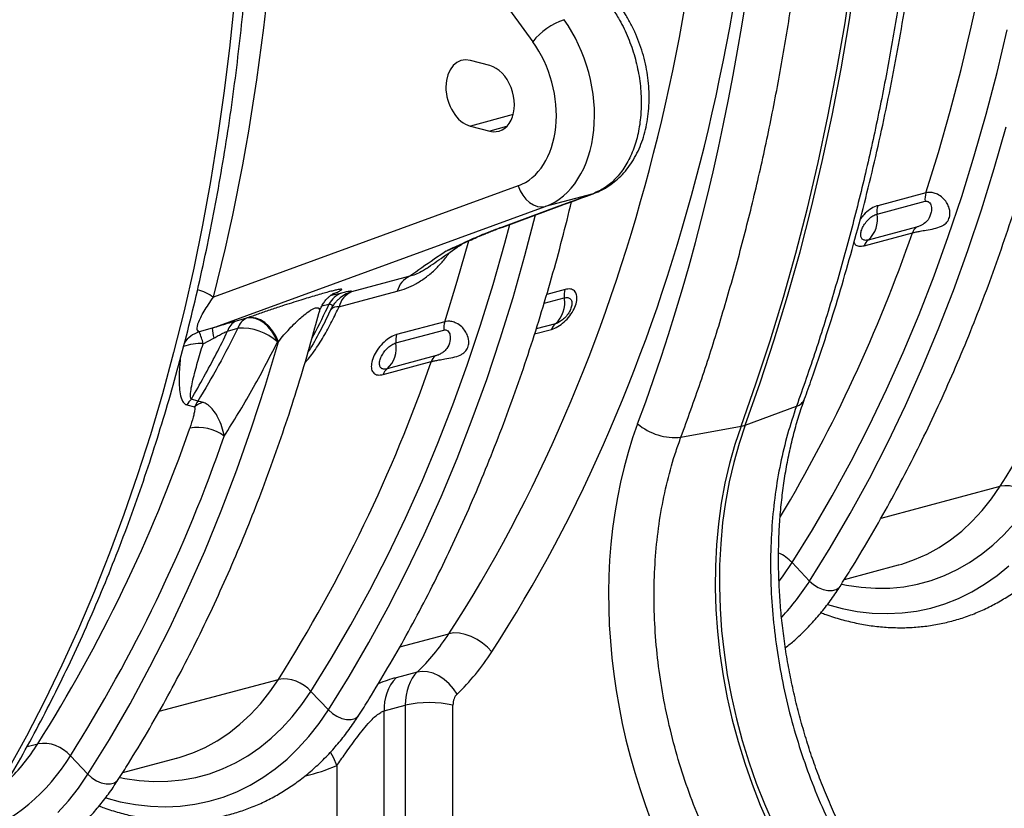
# Model space of a CAD drawing. Units: millimetres. Extents: x 875 to 16823, y 886 to 7924.
# Drawn here: x 13003 to 13292, y 1779 to 2011 of the extents above; entities that cross this region are included whole.
import ezdxf

# ---------------------------------------------------------------- set-up
doc = ezdxf.new("R2010")
doc.units = ezdxf.units.MM
doc.layers.get('0').update_dxf_attribs({"linetype": 'CONTINUOUS'})
doc.layers.add('ACO_DRAINAGE', color=7, linetype='CONTINUOUS')

# ---------------------------------------------------------------- blocks, each defined once
blk = doc.blocks.new('ACO_-_32821_-_ISO')
at = {"layer": 'ACO_DRAINAGE', "linetype": 'Continuous'}
for p, q in [((-660.08, 140.33), (-585.56, 37.32)), ((-493.78, 42.87), (-491.65, 56.88)), ((-492.54, 43.2), (-490.42, 57.21)), ((-456.69, 41.54), (-453.98, 54.15)), ((-673.34, 48.67), (-674.71, 35.36)), ((-496.16, 29.01), (-493.78, 42.87)), ((-494.92, 29.34), (-492.54, 43.2)), ((-459.65, 29.1), (-456.69, 41.54)), ((-449.12, 28.3), (-446.16, 40.82)), ((-674.71, 35.36), (-676.32, 22.17)), ((-598.15, 30.28), (-603.9, 31.77)), ((-498.8, 15.29), (-496.16, 29.01)), ((-497.56, 15.62), (-494.92, 29.34)), ((-462.86, 16.84), (-459.65, 29.1)), ((-452.33, 15.95), (-449.12, 28.3)), ((-676.32, 22.17), (-678.18, 9.09)), ((-591.31, 15.88), (-603.9, 12.5)), ((-501.69, 1.74), (-498.8, 15.29)), ((-500.46, 2.07), (-497.56, 15.62)), ((-466.32, 4.75), (-462.86, 16.84)), ((-455.79, 3.78), (-452.33, 15.95)), ((-603.9, 12.5), (-598.15, 11.01)), ((-593.25, 12.33), (-598.15, 11.01)), ((-449.92, -0.02), (-446.42, 12.31)), ((-678.18, 9.09), (-680.28, -3.85)), ((-470.02, -7.14), (-466.32, 4.75)), ((-459.49, -8.2), (-455.79, 3.78)), ((-504.84, -11.64), (-501.69, 1.74)), ((-503.61, -11.31), (-500.46, 2.07)), ((-453.67, -12.16), (-449.92, -0.02)), ((-680.28, -3.85), (-682.62, -16.65)), ((-589.84, -5.08), (-679.4, -37.83)), ((-589.84, -5.08), (-589.26, -6.53)), ((-589.26, -6.53), (-588.49, -7.86)), ((-588.49, -7.86), (-587.56, -9.03)), ((-567.84, -7.4), (-581.89, -11.16)), ((-567.84, -7.4), (-577.87, -11.1)), ((-567.84, -7.4), (-567.46, -7.27)), ((-470.02, -7.14), (-484.16, -10.92)), ((-463.43, -19.98), (-459.49, -8.2)), ((-679.8, -46.97), (-581.89, -11.16)), ((-577.87, -11.1), (-594.77, -17.31)), ((-594.4, -17.19), (-577.5, -10.98)), ((-587.56, -9.03), (-586.51, -9.99)), ((-586.51, -9.99), (-585.37, -10.71)), ((-585.37, -10.71), (-584.19, -11.15)), ((-584.19, -11.15), (-583.02, -11.3)), ((-583.02, -11.3), (-581.89, -11.16)), ((-577.87, -11.1), (-577.51, -10.98)), ((-507.01, -24.52), (-503.61, -11.31)), ((-484.38, -13.39), (-470.24, -9.61)), ((-587.84, -25.57), (-584.73, -13.63)), ((-508.24, -24.85), (-504.84, -11.64)), ((-457.67, -24.11), (-453.67, -12.16)), ((-682.62, -16.65), (-685.21, -29.3)), ((-594.4, -17.19), (-594.77, -17.31)), ((-593.75, -21.94), (-592.28, -16.41)), ((-472.82, -17.24), (-486.96, -21.02)), ((-488.13, -22.69), (-473.99, -18.9)), ((-467.61, -31.56), (-463.43, -19.98)), ((-607.74, -33.13), (-604.35, -21.27)), ((-597.21, -34.11), (-593.75, -21.94)), ((-609.52, -23.63), (-608.8, -23.3)), ((-591.34, -37.91), (-587.84, -25.57)), ((-511.9, -37.87), (-508.24, -24.85)), ((-510.67, -37.54), (-507.01, -24.52)), ((-461.91, -35.84), (-457.67, -24.11)), ((-685.21, -29.3), (-688.04, -41.8)), ((-621.72, -31.68), (-638.87, -36.28)), ((-616.8, -29.37), (-616.99, -29.52)), ((-472.03, -42.92), (-467.61, -31.56)), ((-611.44, -45.03), (-607.74, -33.13)), ((-600.91, -46.09), (-597.21, -34.11)), ((-641.73, -36.61), (-645.13, -37.46)), ((-642.51, -40.67), (-625.36, -36.08)), ((-576.08, -35.55), (-581.46, -36.99)), ((-514.57, -50.38), (-510.67, -37.54)), ((-466.38, -47.36), (-461.91, -35.84)), ((-647.54, -40.4), (-645.46, -39.87)), ((-595.09, -50.05), (-591.34, -37.91)), ((-582.23, -39.61), (-576.3, -38.02)), ((-515.8, -50.71), (-511.9, -37.87)), ((-688.04, -41.8), (-691.1, -54.13)), ((-476.68, -54.06), (-472.03, -42.92)), ((-669.7, -44.01), (-672.73, -44.86)), ((-668.46, -43.87), (-669.7, -44.01)), ((-669.45, -43.93), (-669.7, -44.01)), ((-668.22, -43.78), (-669.45, -43.93)), ((-667.17, -44.06), (-668.46, -43.87)), ((-666.92, -43.97), (-668.22, -43.78)), ((-665.86, -44.56), (-667.17, -44.06)), ((-665.61, -44.48), (-666.92, -43.97)), ((-664.58, -45.38), (-665.86, -44.56)), ((-664.33, -45.29), (-665.61, -44.48)), ((-663.37, -46.47), (-664.58, -45.38)), ((-663.13, -46.38), (-664.33, -45.29)), ((-646.44, -44.6), (-646.71, -45.15)), ((-611.44, -45.03), (-625.58, -48.81)), ((-604.85, -57.87), (-600.91, -46.09)), ((-578.88, -45.65), (-584.56, -47.17)), ((-679.8, -46.97), (-683.61, -48.04)), ((-675.23, -47.81), (-672.2, -46.97)), ((-662.28, -47.8), (-663.37, -46.47)), ((-662.03, -47.72), (-663.13, -46.38)), ((-661.34, -49.33), (-662.28, -47.8)), ((-661.09, -49.24), (-662.03, -47.72)), ((-625.8, -51.28), (-611.67, -47.49)), ((-585.03, -48.65), (-580.05, -47.32)), ((-471.1, -58.65), (-466.38, -47.36)), ((-682.46, -51.51), (-679.25, -49.85)), ((-664.12, -63.69), (-660.33, -50.92)), ((-660.57, -51), (-661.34, -49.33)), ((-660.33, -50.92), (-661.09, -49.24)), ((-660.57, -51), (-660.33, -50.92)), ((-599.09, -62), (-595.09, -50.05)), ((-519.95, -63.34), (-515.8, -50.71)), ((-518.72, -63.01), (-514.57, -50.38)), ((-691.1, -54.13), (-694.4, -66.3)), ((-481.56, -64.97), (-476.68, -54.06)), ((-629.55, -60.58), (-615.41, -56.79)), ((-614.24, -55.12), (-628.38, -58.91)), ((-609.03, -69.45), (-604.85, -57.87)), ((-476.05, -69.72), (-471.1, -58.65)), ((-603.33, -73.73), (-599.09, -62)), ((-524.34, -75.76), (-519.95, -63.34)), ((-523.11, -75.43), (-518.72, -63.01)), ((-694.4, -66.3), (-697.93, -78.29)), ((-668.19, -76.24), (-664.12, -63.69)), ((-486.67, -75.65), (-481.56, -64.97)), ((-683.97, -68.38), (-685.9, -67.85)), ((-613.45, -80.81), (-609.03, -69.45)), ((-687.2, -69.5), (-684.94, -70.12)), ((-523.11, -75.43), (-508.05, -69.89)), ((-481.23, -80.54), (-476.05, -69.72)), ((-607.81, -85.25), (-603.33, -73.73)), ((-672.52, -88.57), (-668.19, -76.24)), ((-542.01, -78.99), (-524.34, -75.76)), ((-524.34, -75.76), (-526.16, -81.16)), ((-523.11, -75.43), (-524.93, -80.82)), ((-492.01, -86.09), (-486.67, -75.65)), ((-697.93, -78.29), (-701.7, -90.09)), ((-618.1, -91.95), (-613.45, -80.81)), ((-524.93, -80.82), (-526.51, -86.41)), ((-486.64, -91.12), (-481.23, -80.54)), ((-526.16, -81.16), (-527.74, -86.74)), ((-612.52, -96.54), (-607.81, -85.25)), ((-527.74, -86.74), (-529.08, -92.5)), ((-526.51, -86.41), (-527.84, -92.17)), ((-497.57, -96.28), (-492.01, -86.09)), ((-677.11, -100.67), (-672.52, -88.57)), ((-701.7, -90.09), (-705.7, -101.7)), ((-622.98, -102.86), (-618.1, -91.95)), ((-529.08, -92.5), (-530.16, -98.41)), ((-527.84, -92.17), (-528.93, -98.08)), ((-492.27, -101.45), (-486.64, -91.12)), ((-483.21, -102.78), (-448.16, -93.39)), ((-450.72, -97.11), (-448.16, -93.39)), ((-617.47, -107.6), (-612.52, -96.54)), ((-528.93, -98.08), (-529.76, -104.14)), ((-503.34, -106.21), (-497.57, -96.28)), ((-453.47, -100.56), (-450.72, -97.11)), ((-681.97, -112.53), (-677.11, -100.67)), ((-530.16, -98.41), (-530.99, -104.47)), ((-456.39, -103.73), (-453.47, -100.56)), ((-705.7, -101.7), (-709.92, -113.11)), ((-628.1, -113.54), (-622.98, -102.86)), ((-529.76, -104.14), (-530.33, -110.32)), ((-498.13, -111.52), (-492.27, -101.45)), ((-459.49, -106.61), (-456.39, -103.73)), ((-530.99, -104.47), (-531.57, -110.65)), ((-509.33, -115.88), (-503.34, -106.21)), ((-462.74, -109.19), (-459.49, -106.61)), ((-447.13, -107.71), (-444.11, -104.4)), ((-622.65, -118.43), (-617.47, -107.6)), ((-466.14, -111.45), (-462.74, -109.19)), ((-450.33, -110.73), (-447.13, -107.71)), ((-687.08, -124.14), (-681.97, -112.53)), ((-531.57, -110.65), (-531.89, -116.93)), ((-530.33, -110.32), (-530.65, -116.6)), ((-504.19, -121.32), (-498.13, -111.52)), ((-469.68, -113.4), (-466.14, -111.45)), ((-453.68, -113.45), (-450.33, -110.73)), ((-709.92, -113.11), (-714.37, -124.32)), ((-633.43, -123.98), (-628.1, -113.54)), ((-477.09, -116.3), (-473.33, -115.02)), ((-473.33, -115.02), (-469.68, -113.4)), ((-457.19, -115.86), (-453.68, -113.45)), ((-628.06, -129.01), (-622.65, -118.43)), ((-531.89, -116.93), (-531.95, -123.29)), ((-530.65, -116.6), (-530.71, -122.96)), ((-511.98, -119.74), (-509.33, -115.88)), ((-509.33, -115.88), (-504.19, -121.32)), ((-493.95, -120.83), (-478.11, -116.59)), ((-478.11, -116.59), (-478, -116.56)), ((-478, -116.56), (-477.09, -116.3)), ((-464.59, -119.71), (-460.83, -117.95)), ((-460.83, -117.95), (-457.19, -115.86)), ((-449.12, -119.71), (-445.64, -116.83)), ((-513.09, -121.22), (-511.98, -119.74)), ((-504.19, -121.32), (-503.03, -122.36)), ((-472.45, -122.23), (-468.47, -121.14)), ((-468.47, -121.14), (-464.59, -119.71)), ((-452.75, -122.27), (-449.12, -119.71)), ((-714.37, -124.32), (-719.05, -135.32)), ((-692.44, -135.49), (-687.08, -124.14)), ((-638.99, -134.16), (-633.43, -123.98)), ((-531.95, -123.29), (-531.75, -129.72)), ((-530.71, -122.96), (-530.52, -129.39)), ((-503.03, -122.36), (-501.68, -123.21)), ((-501.68, -123.21), (-500.25, -123.81)), ((-500.25, -123.81), (-498.82, -124.13)), ((-498.82, -124.13), (-497.5, -124.14)), ((-497.5, -124.14), (-496.38, -123.83)), ((-496.38, -123.83), (-495.53, -123.24)), ((-495.53, -123.24), (-495.23, -122.87)), ((-494.73, -122.23), (-493.33, -122.51)), ((-493.33, -122.51), (-489.07, -123.15)), ((-489.07, -123.15), (-484.83, -123.44)), ((-484.83, -123.44), (-480.64, -123.38)), ((-480.64, -123.38), (-476.51, -122.98)), ((-476.51, -122.98), (-472.45, -122.23)), ((-456.51, -124.51), (-452.75, -122.27)), ((-464.42, -128), (-460.41, -126.43)), ((-460.41, -126.43), (-456.51, -124.51)), ((-633.69, -139.34), (-628.06, -129.01)), ((-531.75, -129.72), (-531.29, -136.19)), ((-530.52, -129.39), (-530.06, -135.86)), ((-498.94, -128.23), (-494.65, -129.37)), ((-494.65, -129.37), (-490.2, -130.22)), ((-477.02, -130.68), (-472.74, -130.13)), ((-472.74, -130.13), (-468.54, -129.24)), ((-468.54, -129.24), (-464.42, -128)), ((-490.2, -130.22), (-485.77, -130.72)), ((-485.77, -130.72), (-481.37, -130.88)), ((-481.37, -130.88), (-477.02, -130.68)), ((-719.05, -135.32), (-723.94, -146.09)), ((-698.05, -146.57), (-692.44, -135.49)), ((-644.76, -144.1), (-638.99, -134.16)), ((-530.06, -135.86), (-529.35, -142.36)), ((-624.63, -140.66), (-610.21, -136.8)), ((-608.74, -136.58), (-610.21, -136.8)), ((-607.12, -136.65), (-608.74, -136.58)), ((-605.39, -137), (-607.12, -136.65)), ((-603.64, -137.61), (-605.39, -137)), ((-601.92, -138.47), (-603.64, -137.61)), ((-600.3, -139.54), (-601.92, -138.47)), ((-531.29, -136.19), (-530.58, -142.69)), ((-639.55, -149.4), (-633.69, -139.34)), ((-598.83, -140.78), (-600.3, -139.54)), ((-597.59, -142.14), (-598.83, -140.78)), ((-650.75, -153.77), (-644.76, -144.1)), ((-530.58, -142.69), (-529.62, -149.19)), ((-529.35, -142.36), (-528.38, -148.86)), ((-723.94, -146.09), (-729.05, -156.65)), ((-703.9, -157.38), (-698.05, -146.57)), ((-695.34, -159.61), (-660.3, -150.22)), ((-662.85, -153.94), (-660.3, -150.22)), ((-645.62, -159.21), (-639.55, -149.4)), ((-619.5, -148.07), (-625.75, -149.74)), ((-618.06, -147.87), (-619.5, -148.07)), ((-616.49, -148), (-618.06, -147.87)), ((-614.85, -148.45), (-616.49, -148)), ((-613.21, -149.21), (-614.85, -148.45)), ((-611.63, -150.24), (-613.21, -149.21)), ((-610.17, -151.51), (-611.63, -150.24)), ((-529.62, -149.19), (-528.4, -155.68)), ((-528.38, -148.86), (-527.17, -155.35)), ((-608.89, -152.97), (-610.17, -151.51)), ((-607.82, -154.56), (-608.89, -152.97)), ((-665.6, -157.39), (-662.85, -153.94)), ((-653.4, -157.63), (-650.75, -153.77)), ((-650.75, -153.77), (-645.62, -159.21)), ((-528.4, -155.68), (-526.94, -162.13)), ((-527.17, -155.35), (-525.7, -161.8)), ((-729.05, -156.65), (-734.37, -166.96)), ((-710, -167.91), (-703.9, -157.38)), ((-668.53, -160.56), (-665.6, -157.39)), ((-656.24, -161.23), (-653.4, -157.63)), ((-629.25, -159.53), (-623.03, -157.86)), ((-623.03, -157.86), (-623.03, -211.57)), ((-609.01, -211.54), (-609.01, -157.83)), ((-671.62, -163.44), (-668.53, -160.56)), ((-659.26, -164.54), (-656.24, -161.23)), ((-648.38, -163.24), (-645.62, -159.21)), ((-645.62, -159.21), (-644.45, -160.25)), ((-644.45, -160.25), (-643.11, -161.1)), ((-643.11, -161.1), (-641.67, -161.7)), ((-641.67, -161.7), (-640.25, -162.02)), ((-640.25, -162.02), (-638.93, -162.02)), ((-638.93, -162.02), (-637.8, -161.72)), ((-637.8, -161.72), (-636.95, -161.13)), ((-636.95, -161.13), (-636.65, -160.76)), ((-629.25, -213.24), (-629.25, -159.53)), ((-525.7, -161.8), (-524, -168.2)), ((-674.88, -166.02), (-671.62, -163.44)), ((-662.46, -167.57), (-659.26, -164.54)), ((-651.33, -167), (-648.38, -163.24)), ((-526.94, -162.13), (-525.23, -168.53)), ((-734.37, -166.96), (-739.9, -177.05)), ((-678.28, -168.28), (-674.88, -166.02)), ((-665.81, -170.29), (-662.46, -167.57)), ((-654.47, -170.48), (-651.33, -167)), ((-734.18, -170.01), (-731.01, -169.16)), ((-716.33, -178.15), (-710, -167.91)), ((-685.46, -171.85), (-681.81, -170.23)), ((-681.81, -170.23), (-678.28, -168.28)), ((-669.32, -172.7), (-665.81, -170.29)), ((-657.78, -173.66), (-654.47, -170.48)), ((-525.23, -168.53), (-523.28, -174.86)), ((-524, -168.2), (-522.05, -174.53)), ((-721.46, -172.71), (-716.33, -178.15)), ((-706.08, -177.66), (-690.25, -173.42)), ((-690.25, -173.42), (-690.13, -173.39)), ((-690.13, -173.39), (-689.23, -173.14)), ((-689.23, -173.14), (-685.46, -171.85)), ((-672.96, -174.78), (-669.32, -172.7)), ((-644.04, -173.44), (-645.02, -171.62)), ((-643.14, -175.59), (-644.04, -173.44)), ((-676.73, -176.54), (-672.96, -174.78)), ((-661.25, -176.54), (-657.78, -173.66)), ((-643.14, -175.59), (-643.14, -213.3)), ((-523.28, -174.86), (-521.11, -181.09)), ((-522.05, -174.53), (-519.87, -180.76)), ((-719.09, -182.18), (-716.33, -178.15)), ((-716.33, -178.15), (-715.16, -179.19)), ((-715.16, -179.19), (-713.82, -180.04)), ((-706.86, -179.06), (-705.46, -179.35)), ((-705.46, -179.35), (-701.2, -179.98)), ((-688.64, -179.81), (-684.58, -179.06)), ((-684.58, -179.06), (-680.6, -177.97)), ((-680.6, -177.97), (-676.73, -176.54)), ((-668.64, -181.35), (-664.88, -179.1)), ((-664.88, -179.1), (-661.25, -176.54)), ((-722.04, -185.95), (-719.09, -182.18)), ((-713.82, -180.04), (-712.38, -180.64)), ((-712.38, -180.64), (-710.96, -180.96)), ((-710.96, -180.96), (-709.64, -180.97)), ((-709.64, -180.97), (-708.51, -180.67)), ((-708.51, -180.67), (-707.66, -180.08)), ((-707.66, -180.08), (-707.36, -179.7)), ((-701.2, -179.98), (-696.97, -180.27)), ((-696.97, -180.27), (-692.77, -180.21)), ((-692.77, -180.21), (-688.64, -179.81)), ((-672.54, -183.26), (-668.64, -181.35)), ((-521.11, -181.09), (-518.7, -187.21)), ((-519.87, -180.76), (-517.47, -186.88)), ((-711.07, -185.06), (-706.78, -186.2)), ((-680.67, -186.07), (-676.55, -184.84)), ((-676.55, -184.84), (-672.54, -183.26)), ((-725.18, -189.42), (-722.04, -185.95)), ((-706.78, -186.2), (-702.33, -187.05)), ((-702.33, -187.05), (-697.9, -187.55)), ((-697.9, -187.55), (-693.5, -187.71)), ((-693.5, -187.71), (-689.16, -187.51)), ((-689.16, -187.51), (-684.87, -186.97)), ((-684.87, -186.97), (-680.67, -186.07)), ((-518.7, -187.21), (-516.08, -193.2)), ((-517.47, -186.88), (-514.85, -192.87))]:
    blk.add_line(p, q, dxfattribs=at)
for centre, radius, start, end in [((-569.94, 24.9), 19.95, 108.7815, 141.5074), ((-829.17, 147.13), 450.57, 327.7372, 340.87), ((-464.29, -8.9), 6, 162.9651, 186.7934), ((-478.42, -12.68), 6, 162.9651, 186.7934), ((-492.46, -14.92), 8.22, 312.0226, 10.6925), ((-470.77, -19.93), 3.38, 127.3112, 162.367), ((-905.88, 130.75), 457.08, 329.3357, 340.8884), ((-484.9, -23.71), 3.38, 127.3112, 162.367), ((-619.18, -37.49), 6.34, 113.6602, 167.1259), ((-689.25, -52.61), 17.76, 56.3067, 73.0145), ((-639.26, -43.18), 7.02, 110.5473, 151.8437), ((-635.96, -45.73), 9.89, 107.138, 132.0622), ((-636.32, -42.09), 6.34, 113.6602, 167.1259), ((-570.35, -37.31), 6, 162.9651, 186.7934), ((-584.38, -39.54), 8.22, 312.0226, 10.6925), ((-643, -43.09), 2.47, 78.4464, 141.3249), ((-670.76, -49.07), 4.65, 115.0904, 164.2259), ((-667.72, -48.23), 4.65, 115.1002, 164.2907), ((-605.71, -46.78), 6, 162.9651, 186.7934), ((-576.83, -48.34), 3.38, 127.3112, 162.367), ((-681.08, -56.08), 8.43, 107.4418, 145.5623), ((-696.1, -54.08), 13.88, 10.6862, 25.8038), ((-668.75, -46.35), 11.06, 183.2265, 198.444), ((-671.08, -62.49), 15.57, 47.5684, 94.1424), ((-619.84, -50.57), 6, 162.9651, 186.7934), ((-683.44, -64.91), 13.45, 85.8272, 110.9393), ((-633.88, -52.81), 8.22, 312.0226, 10.6925), ((-1041.6, 90.45), 450.91, 327.7406, 340.9405), ((-612.19, -57.81), 3.38, 127.3112, 162.367), ((-626.33, -61.6), 3.38, 127.3112, 162.367), ((-678.01, -75.46), 10.96, 136.0266, 147.0406), ((-679.16, -77.52), 9.39, 110.7628, 128.0009), ((-509.05, -66.39), 3.64, 285.8508, 337.8299), ((-543.81, -62.21), 16.88, 229.5986, 276.1379), ((-1112.02, 71.35), 450.57, 327.7372, 340.87), ((-684.06, -89.31), 13.2, 53.5213, 99.8673), ((-525.65, -68.42), 7.45, 280.0884, 289.9075), ((-1107.21, 70.8), 456.18, 327.7372, 340.87), ((-446.64, -103.93), 10.65, 41.0531, 98.2058), ((-518.45, -124.57), 12.6, 43.6276, 65.808), ((-564.86, -82.82), 71.85, 316.9192, 327.5986), ((-658.78, -160.76), 10.65, 41.0531, 98.2058), ((-615.74, -158.84), 13.53, 137.7022, 182.9277), ((-615.95, -188.57), 31.52, 77.2844, 102.9835), ((-782.42, -136.69), 60.82, 314.471, 327.7209), ((-729.49, -179.7), 10.65, 41.0531, 98.2058), ((-770.05, -143.38), 56.76, 290.8911, 328.883)]:
    blk.add_arc(centre, radius, start, end, dxfattribs=at)
for centre, major_axis, ratio, start_param, end_param in [((-932.53, 267.23), (-149.35, 537.68), 0.693332, 3.692217, 4.331351), ((-925.58, 269.16), (-151.93, 547.34), 0.69312, 3.692334, 4.331468), ((-961.89, 278.55), (-166.32, 599.18), 0.69312, 3.904156, 4.318033), ((-1068.3, 230.92), (-151.93, 547.34), 0.69312, 4.01917, 4.331468), ((-592.49, 22.16), (-9.29, 33.74), 0.690414, 3.198483, 5.205612), ((-598.05, 20.62), (-7.22, 26.02), 0.69312, 3.197004, 5.204133), ((-603.9, 22.14), (-2.67, 9.64), 0.69312, 5.902265, 9.043857), ((-598.15, 20.65), (-2.67, 9.64), 0.69312, 2.760672, 5.902265), ((-468.4, -150.06), (-35.27, 127.08), 0.69312, 0.762564, 1.977825), ((-666.32, -66.59), (-26.03, 93.44), 0.694339, 3.493722, 3.691656), ((-659.37, -64.66), (-28.62, 103.1), 0.69312, 3.4944, 3.692334), ((-612.36, -160.69), (-3.92, 14.48), 0.685218, 0.357032, 1.194101), ((-605.41, -158.76), (-1.34, 4.82), 0.69312, 0.352807, 1.189876), ((-680.37, -70.16), (-30.99, 107.64), 0.704925, 3.102611, 3.225295)]:
    blk.add_ellipse(centre, major_axis=major_axis, ratio=ratio, start_param=start_param, end_param=end_param, dxfattribs=at)
for points, knots in [([(-495.23, -122.87), (-494.23, -121.29), (-491.32, -116.7), (-486.66, -108.93), (-481.3, -99.51), (-476.14, -89.87), (-471.16, -80.02), (-466.38, -69.96), (-461.8, -59.7), (-457.41, -49.25), (-453.23, -38.61), (-449.25, -27.79), (-445.48, -16.78), (-441.92, -5.61), (-438.57, 5.73), (-435.42, 17.22), (-432.5, 28.87), (-429.78, 40.66), (-427.29, 52.59), (-425.01, 64.66), (-422.95, 76.85), (-421.11, 89.16), (-419.5, 101.59), (-418.1, 114.11), (-416.93, 126.74), (-415.98, 139.46), (-415.25, 152.27), (-414.75, 165.15), (-414.49, 176.97), (-414.46, 184.51), (-414.45, 187.7)], [0, 0, 0, 0, 0.01937, 0.056018, 0.092669, 0.129326, 0.165988, 0.202655, 0.239325, 0.275999, 0.312675, 0.349354, 0.386034, 0.422716, 0.4594, 0.496084, 0.532769, 0.569454, 0.60614, 0.642825, 0.67951, 0.716195, 0.752879, 0.789563, 0.826246, 0.862928, 0.89961, 0.936291, 0.972971, 1, 1, 1, 1]), ([(-505.68, -67.77), (-504.96, -65.77), (-502.9, -59.99), (-499.63, -50.28), (-495.95, -38.61), (-492.49, -26.77), (-489.23, -14.76), (-486.18, -2.61), (-483.34, 9.69), (-480.72, 22.13), (-478.31, 34.71), (-476.12, 47.42), (-474.14, 60.25), (-472.39, 73.19), (-470.85, 86.24), (-469.53, 99.4), (-468.43, 112.65), (-467.54, 125.99), (-466.89, 139.42), (-466.45, 152.41), (-466.34, 160.95), (-466.29, 164.97)], [0, 0, 0, 0, 0.028685, 0.082988, 0.137291, 0.191597, 0.245903, 0.30021, 0.354518, 0.408825, 0.463131, 0.517436, 0.57174, 0.626042, 0.680343, 0.734642, 0.788939, 0.843234, 0.897527, 0.951818, 1, 1, 1, 1]), ([(-468.62, 163.2), (-468.72, 156.81), (-468.93, 144.02), (-469.8, 125.02), (-471.09, 106.15), (-472.82, 87.44), (-474.99, 68.96), (-477.58, 50.74), (-480.61, 32.8), (-484.07, 15.05), (-487.97, -2.46), (-492.31, -19.76), (-497.11, -36.78), (-502.31, -53.56), (-506.14, -64.45), (-508.05, -69.89)], [0, 0, 0, 0, 0.076515, 0.153029, 0.229621, 0.306444, 0.383346, 0.459606, 0.536058, 0.612509, 0.689587, 0.766664, 0.844255, 0.922087, 1, 1, 1, 1]), ([(-542.01, -78.99), (-540.06, -73.62), (-536.16, -62.89), (-530.85, -46.35), (-525.93, -29.48), (-521.44, -12.26), (-517.39, 5.23), (-513.79, 22.96), (-510.63, 40.92), (-507.92, 59.18), (-505.64, 77.72), (-503.82, 96.55), (-502.45, 115.63), (-501.52, 134.95), (-501.3, 147.96), (-501.19, 154.47)], [0, 0, 0, 0, 0.076515, 0.153029, 0.229621, 0.306444, 0.383346, 0.459606, 0.536058, 0.612509, 0.689586, 0.766664, 0.844255, 0.922087, 1, 1, 1, 1]), ([(-748.7, -194.55), (-747.69, -192.95), (-744.76, -188.32), (-740.06, -180.5), (-734.66, -171.01), (-729.46, -161.3), (-724.45, -151.39), (-719.63, -141.26), (-715.01, -130.94), (-710.6, -120.42), (-706.38, -109.71), (-702.37, -98.83), (-698.57, -87.76), (-694.98, -76.52), (-691.6, -65.12), (-688.43, -53.56), (-685.48, -41.85), (-682.74, -30), (-680.22, -18), (-677.92, -5.87), (-675.84, 6.38), (-673.98, 18.75), (-672.34, 31.24), (-670.93, 43.82), (-669.74, 56.51), (-668.77, 69.29), (-668.03, 82.16), (-667.51, 95.1), (-667.23, 107.25), (-667.2, 115.11), (-667.18, 118.61)], [0, 0, 0, 0, 0.019367, 0.055907, 0.092453, 0.129008, 0.165571, 0.202142, 0.238718, 0.2753, 0.311886, 0.348477, 0.38507, 0.421666, 0.458265, 0.494864, 0.531465, 0.568066, 0.604668, 0.64127, 0.677871, 0.714471, 0.751071, 0.78767, 0.824268, 0.860865, 0.897461, 0.934055, 0.970648, 1, 1, 1, 1]), ([(-562.45, 47.52), (-561.74, 46.44), (-560.02, 43.84), (-557.71, 39.18), (-555.71, 33.67), (-554.34, 27.88), (-553.73, 22.78), (-553.64, 18.45), (-553.88, 14.28), (-554.66, 9.59), (-556.21, 4.74), (-558.39, 0.45), (-561.1, -3.04), (-564.26, -5.78), (-566.63, -6.85), (-567.84, -7.4)], [0, 0, 0, 0, 0.058338, 0.141158, 0.226378, 0.309204, 0.394432, 0.44695, 0.500062, 0.582889, 0.668118, 0.750945, 0.836173, 0.916974, 1, 1, 1, 1]), ([(-567.46, -7.26), (-566.74, -6.98), (-565.25, -6.37), (-563.13, -5.11), (-561.08, -3.57), (-559.18, -1.76), (-557.46, 0.3), (-555.92, 2.59), (-554.58, 5.11), (-553.45, 7.82), (-552.56, 10.71), (-551.9, 13.74), (-551.48, 16.9), (-551.3, 20.13), (-551.37, 23.4), (-551.69, 26.69), (-552.23, 29.98), (-553.01, 33.24), (-554.02, 36.43), (-555.24, 39.53), (-556.67, 42.52), (-558.11, 45.08), (-559.13, 46.55), (-559.55, 47.14)], [0, 0, 0, 0, 0.041507, 0.086199, 0.131808, 0.178027, 0.224296, 0.271602, 0.320073, 0.36888, 0.417586, 0.467549, 0.517531, 0.567355, 0.617397, 0.66663, 0.716445, 0.766543, 0.816342, 0.86589, 0.915993, 0.966359, 1, 1, 1, 1]), ([(-577.51, -10.98), (-577.17, -10.85), (-573.78, -9.61), (-570.45, -8.38), (-567.46, -7.28)], [0, 0, 0, 0, 0.101181, 1, 1, 1, 1]), ([(-473.99, -18.9), (-473.64, -18.81), (-472.95, -18.64), (-471.58, -18.38), (-469.79, -18.08), (-467.58, -17.69), (-465.81, -17.16), (-464.48, -16.42), (-463.52, -15.5), (-463.04, -14.31), (-462.89, -12.88), (-463.14, -11.45), (-463.94, -9.87), (-465.06, -8.54), (-466.45, -7.58), (-467.87, -7.08), (-469.04, -6.95), (-469.71, -7.08), (-470.02, -7.14)], [0, 0, 0, 0, 0.052899, 0.102108, 0.169864, 0.259234, 0.34914, 0.386958, 0.456302, 0.525985, 0.551183, 0.635321, 0.693048, 0.758321, 0.838068, 0.896449, 0.95285, 1, 1, 1, 1]), ([(-636.66, -160.76), (-635.65, -159.18), (-632.75, -154.59), (-628.08, -146.82), (-622.72, -137.4), (-617.56, -127.76), (-612.58, -117.91), (-607.8, -107.85), (-603.22, -97.59), (-598.84, -87.14), (-594.65, -76.5), (-590.68, -65.67), (-586.9, -54.67), (-583.34, -43.5), (-579.99, -32.16), (-576.9, -20.92), (-575.04, -13.38), (-574.14, -9.74)], [0, 0, 0, 0, 0.036519, 0.105609, 0.174708, 0.243817, 0.312935, 0.382061, 0.451195, 0.520335, 0.58948, 0.65863, 0.727783, 0.79694, 0.866098, 0.935259, 1, 1, 1, 1]), ([(-484.16, -10.92), (-484.33, -10.98), (-485.08, -11.2), (-486.5, -11.98), (-488.14, -13.31), (-488.96, -14.38), (-489.28, -14.8)], [0, 0, 0, 0, 0.099227, 0.437853, 0.779313, 1, 1, 1, 1]), ([(-470.24, -9.61), (-470.13, -9.58), (-469.88, -9.54), (-469.49, -9.62), (-469.05, -9.87), (-468.67, -10.36), (-468.31, -11.38), (-468.4, -13.09), (-469.12, -14.85), (-470.26, -16.04), (-471.26, -16.64), (-471.93, -16.94), (-472.43, -17.12), (-472.69, -17.2), (-472.82, -17.24)], [0, 0, 0, 0, 0.037514, 0.082702, 0.130532, 0.199983, 0.263328, 0.430922, 0.647794, 0.783699, 0.862833, 0.91846, 0.957904, 1, 1, 1, 1]), ([(-486.96, -21.02), (-487.31, -21.08), (-488.02, -21.19), (-488.77, -20.81), (-489.18, -20.05), (-489.2, -18.96), (-488.82, -17.67), (-488.08, -16.32), (-487.06, -15.07), (-485.89, -14.07), (-484.97, -13.57), (-484.49, -13.43), (-484.38, -13.39)], [0, 0, 0, 0, 0.106761, 0.213503, 0.31995, 0.427487, 0.536046, 0.645119, 0.753957, 0.861909, 0.96872, 1, 1, 1, 1]), ([(-594.77, -17.31), (-595.96, -17.75), (-598.35, -18.65), (-601.39, -19.89), (-604.3, -21.15), (-607.28, -22.52), (-609.51, -23.58), (-610.86, -24.22), (-611.17, -24.37), (-611.17, -24.37)], [0, 0, 0, 0, 0.134146, 0.268744, 0.469625, 0.670705, 0.925904, 0.998807, 1, 1, 1, 1]), ([(-608.8, -23.34), (-608.12, -23.01), (-606.63, -22.3), (-604.41, -21.28), (-602.23, -20.31), (-600.46, -19.55), (-598.91, -18.91), (-597.35, -18.3), (-595.89, -17.74), (-594.85, -17.35), (-594.41, -17.19)], [0, 0, 0, 0, 0.188179, 0.412566, 0.580172, 0.694277, 0.789331, 0.872595, 0.946994, 1, 1, 1, 1]), ([(-616.78, -29.4), (-615.16, -28.26), (-611.73, -25.85), (-608.25, -23.47), (-606.42, -22.21)], [0, 0, 0, 0, 0.474024, 1, 1, 1, 1]), ([(-491.16, -21.73), (-491.07, -21.92), (-490.8, -22.52), (-489.76, -22.94), (-488.67, -22.77), (-488.13, -22.69)], [0, 0, 0, 0, 0.1894834, 0.5943306, 1, 1, 1, 1]), ([(-625.36, -36.08), (-624.48, -35.81), (-622.71, -35.27), (-619.94, -33.96), (-617.15, -32.18), (-614.52, -30.02), (-612.21, -27.56), (-610.77, -25.8), (-610.16, -24.82), (-610.13, -24.76)], [0, 0, 0, 0, 0.1714729, 0.3427512, 0.5154779, 0.6879682, 0.8389401, 0.9899573, 1, 1, 1, 1]), ([(-611.17, -24.37), (-612.29, -25.14), (-615.87, -27.59), (-619.34, -30.02), (-621.72, -31.68)], [0, 0, 0, 0, 0.312516, 1, 1, 1, 1]), ([(-608.84, -23.26), (-609.21, -23.47), (-609.93, -23.88), (-610.71, -24.18), (-611.11, -24.34), (-611.16, -24.36), (-611.17, -24.37)], [0, 0, 0, 0, 0.483726, 0.937861, 0.98855, 1, 1, 1, 1]), ([(-616.99, -29.52), (-617.02, -29.55), (-617.46, -29.9), (-618.5, -30.44), (-620.09, -31.23), (-621.17, -31.53), (-621.72, -31.68)], [0, 0, 0, 0, 0.019983, 0.248797, 0.619833, 1, 1, 1, 1]), ([(-644.3, -36.86), (-643.83, -36.67), (-642.79, -36.24), (-641.95, -35.81), (-641.62, -35.55), (-641.78, -35.47), (-642.31, -35.52), (-643.08, -35.67), (-644.18, -35.92), (-645.6, -36.29), (-647.33, -36.77), (-649.31, -37.34), (-651.45, -37.98), (-653.87, -38.72), (-656.51, -39.55), (-659.62, -40.56), (-662.91, -41.65), (-666.36, -42.83), (-668.4, -43.55), (-669.45, -43.93)], [0, 0, 0, 0, 0.067076, 0.1497394, 0.2103056, 0.2707884, 0.3144971, 0.3581698, 0.4021114, 0.4460305, 0.4919231, 0.5378417, 0.5846628, 0.6315311, 0.6909355, 0.7504147, 0.8318227, 0.9133297, 1, 1, 1, 1]), ([(-648.42, -42.68), (-648.37, -42.47), (-648.22, -41.79), (-647.77, -40.75), (-647.12, -39.6), (-646.39, -38.65), (-645.67, -37.9), (-645.02, -37.36), (-644.51, -36.99), (-644.14, -36.76), (-643.91, -36.63), (-643.89, -36.62), (-643.88, -36.62)], [0, 0, 0, 0, 0.06298, 0.201688, 0.332054, 0.452606, 0.56048, 0.653701, 0.736407, 0.817658, 0.905776, 1, 1, 1, 1]), ([(-638.87, -36.28), (-638.83, -36.23), (-638.73, -36.12), (-638.89, -36.06), (-639.39, -36.09), (-640.27, -36.25), (-641.24, -36.49), (-641.73, -36.61)], [0, 0, 0, 0, 0.174309, 0.377476, 0.584402, 0.788245, 1, 1, 1, 1]), ([(-580.05, -47.32), (-579.88, -47.27), (-579.14, -47.04), (-577.7, -46.28), (-575.86, -44.75), (-574.26, -42.83), (-573.1, -40.75), (-572.52, -38.76), (-572.57, -37.08), (-573.24, -35.9), (-574.43, -35.29), (-575.53, -35.46), (-576.08, -35.55)], [0, 0, 0, 0, 0.0314197, 0.1386438, 0.2467651, 0.3554499, 0.4641143, 0.5721962, 0.6793969, 0.7857908, 0.8927868, 1, 1, 1, 1]), ([(-683.61, -48.04), (-683.82, -47.89), (-684.11, -47.7), (-684.22, -47.11), (-684.17, -46.44), (-683.83, -45.28), (-683.18, -43.79), (-681.82, -41.31), (-680.38, -39.24), (-679.4, -37.83)], [0, 0, 0, 0, 0.1043265, 0.1417456, 0.2410787, 0.3423954, 0.5000227, 0.6595881, 1, 1, 1, 1]), ([(-645.46, -39.87), (-646.92, -42.96), (-648.51, -46.32), (-650.24, -49.53), (-650.38, -49.79)], [0, 0, 0, 0, 0.919079, 1, 1, 1, 1]), ([(-645.46, -39.87), (-645.2, -39.87), (-644.76, -39.88), (-644.45, -40.3), (-644.53, -40.81), (-644.77, -41.28), (-644.81, -41.34)], [0, 0, 0, 0, 0.242927, 0.421081, 0.918693, 1, 1, 1, 1]), ([(-644.79, -41.35), (-644.61, -41), (-644.24, -40.29), (-643.57, -39.39), (-642.98, -38.74), (-642.67, -38.47), (-642.57, -38.39)], [0, 0, 0, 0, 0.299264, 0.608142, 0.883696, 1, 1, 1, 1]), ([(-576.3, -38.02), (-575.95, -37.96), (-575.24, -37.85), (-574.48, -38.25), (-574.05, -39.02), (-574.02, -40.11), (-574.4, -41.4), (-575.15, -42.75), (-576.18, -43.99), (-577.36, -44.98), (-578.29, -45.47), (-578.77, -45.62), (-578.88, -45.65)], [0, 0, 0, 0, 0.106761, 0.213503, 0.31995, 0.427487, 0.536046, 0.645119, 0.753957, 0.861909, 0.96872, 1, 1, 1, 1]), ([(-707.37, -179.71), (-706.36, -178.12), (-703.46, -173.53), (-698.79, -165.77), (-693.44, -156.35), (-688.27, -146.7), (-683.29, -136.85), (-678.51, -126.79), (-673.93, -116.54), (-669.55, -106.08), (-665.36, -95.44), (-661.39, -84.62), (-657.61, -73.62), (-654.06, -62.44), (-650.98, -52.12), (-649.19, -45.47), (-648.43, -42.65)], [0, 0, 0, 0, 0.039832, 0.115192, 0.190559, 0.265939, 0.341328, 0.416726, 0.492133, 0.567546, 0.642965, 0.718388, 0.793816, 0.869247, 0.944681, 1, 1, 1, 1]), ([(-660.33, -50.92), (-659.79, -50.26), (-658.28, -48.42), (-655.81, -45.77), (-653.13, -43.3), (-651.26, -41.9), (-650.08, -41.24), (-649.37, -40.96), (-648.82, -40.91), (-648.33, -41.1), (-648.15, -41.68), (-648.38, -42.35), (-648.49, -42.66)], [0, 0, 0, 0, 0.14297, 0.396475, 0.557603, 0.660912, 0.701947, 0.742442, 0.779677, 0.82063, 0.916194, 1, 1, 1, 1]), ([(-652.53, -57.16), (-652.19, -56.78), (-651.35, -55.86), (-649.57, -53.45), (-647.29, -49.96), (-644.86, -45.52), (-643.33, -42.42), (-642.57, -40.8), (-642.51, -40.67)], [0, 0, 0, 0, 0.077329, 0.188343, 0.450853, 0.714741, 0.978584, 1, 1, 1, 1]), ([(-646.42, -44.61), (-646.33, -44.44), (-645.78, -43.38), (-645.26, -42.28), (-644.82, -41.35)], [0, 0, 0, 0, 0.1536999, 1, 1, 1, 1]), ([(-672.73, -44.86), (-673.41, -45.06), (-674.74, -45.43), (-676.95, -46.09), (-678.64, -46.61), (-679.6, -46.91), (-679.8, -46.97)], [0, 0, 0, 0, 0.31668, 0.61423, 0.91962, 1, 1, 1, 1]), ([(-646.71, -45.15), (-647.17, -46.07), (-648.61, -48.95), (-650.17, -51.85), (-651.53, -53.78), (-651.53, -53.79)], [0, 0, 0, 0, 0.319853, 0.996722, 1, 1, 1, 1]), ([(-615.41, -56.79), (-615.06, -56.7), (-614.37, -56.53), (-613, -56.27), (-611.21, -55.97), (-609, -55.58), (-607.23, -55.05), (-605.9, -54.31), (-604.94, -53.39), (-604.46, -52.2), (-604.31, -50.77), (-604.56, -49.34), (-605.36, -47.76), (-606.48, -46.43), (-607.87, -45.47), (-609.29, -44.97), (-610.46, -44.84), (-611.14, -44.97), (-611.44, -45.03)], [0, 0, 0, 0, 0.052899, 0.102108, 0.169864, 0.259234, 0.34914, 0.386958, 0.456302, 0.525985, 0.551183, 0.635321, 0.693048, 0.758321, 0.838068, 0.896449, 0.95285, 1, 1, 1, 1]), ([(-685.9, -67.85), (-683.41, -63.45), (-679.71, -56.92), (-676.33, -50.05), (-675.23, -47.81)], [0, 0, 0, 0, 0.673991, 1, 1, 1, 1]), ([(-672.2, -46.97), (-674.07, -50.63), (-677.81, -57.96), (-681.92, -64.9), (-683.97, -68.38)], [0, 0, 0, 0, 0.499614, 1, 1, 1, 1]), ([(-679.25, -49.85), (-679.13, -49.78), (-678.61, -49.47), (-677.66, -48.94), (-676.4, -48.29), (-675.61, -47.96), (-675.23, -47.81)], [0, 0, 0, 0, 0.091043, 0.398308, 0.714476, 1, 1, 1, 1]), ([(-625.58, -48.81), (-625.75, -48.86), (-626.5, -49.09), (-627.93, -49.86), (-629.75, -51.4), (-631.33, -53.34), (-632.47, -55.43), (-633.05, -57.42), (-633.02, -59.09), (-632.37, -60.25), (-631.2, -60.84), (-630.1, -60.67), (-629.55, -60.58)], [0, 0, 0, 0, 0.03142, 0.138644, 0.246765, 0.35545, 0.464114, 0.572196, 0.679397, 0.785791, 0.892787, 1, 1, 1, 1]), ([(-611.67, -47.49), (-611.55, -47.47), (-611.3, -47.43), (-610.91, -47.51), (-610.47, -47.76), (-610.09, -48.25), (-609.74, -49.26), (-609.82, -50.98), (-610.54, -52.74), (-611.69, -53.93), (-612.68, -54.53), (-613.35, -54.82), (-613.85, -55.01), (-614.11, -55.09), (-614.24, -55.12)], [0, 0, 0, 0, 0.037514, 0.082702, 0.130532, 0.199983, 0.263328, 0.430922, 0.647794, 0.783699, 0.862833, 0.91846, 0.957904, 1, 1, 1, 1]), ([(-685.9, -67.85), (-685.94, -67.79), (-686.15, -67.49), (-686.19, -66.36), (-685.94, -64.48), (-685.24, -61.27), (-684.07, -56.96), (-683.01, -53.34), (-682.46, -51.51)], [0, 0, 0, 0, 0.019267, 0.099391, 0.241265, 0.385128, 0.6876, 1, 1, 1, 1]), ([(-676.22, -78.7), (-673.46, -74.25), (-667.94, -65.35), (-663.03, -55.79), (-660.57, -51)], [0, 0, 0, 0, 0.49937, 1, 1, 1, 1]), ([(-628.38, -58.91), (-628.73, -58.97), (-629.44, -59.08), (-630.19, -58.69), (-630.6, -57.94), (-630.62, -56.85), (-630.24, -55.56), (-629.5, -54.21), (-628.49, -52.96), (-627.31, -51.96), (-626.39, -51.46), (-625.91, -51.31), (-625.8, -51.28)], [0, 0, 0, 0, 0.106761, 0.213503, 0.31995, 0.427487, 0.536046, 0.645119, 0.753957, 0.861909, 0.96872, 1, 1, 1, 1]), ([(-689.16, -56.06), (-689.24, -56.84), (-689.51, -59.53), (-689.56, -62.96), (-689.27, -66.31), (-688.68, -68.25), (-687.89, -69.25), (-687.33, -69.45), (-687.2, -69.5)], [0, 0, 0, 0, 0.142626, 0.493, 0.670951, 0.847884, 0.966527, 1, 1, 1, 1]), ([(-683.97, -68.38), (-683.97, -68.38), (-684.34, -68.91), (-684.64, -69.52), (-684.94, -70.12)], [0, 0, 0, 0, 0.009059, 1, 1, 1, 1]), ([(-683.97, -68.38), (-683.97, -68.38), (-683.51, -68.44), (-683, -68.59), (-682.49, -68.74)], [0, 0, 0, 0, 0.009032, 1, 1, 1, 1]), ([(-676.22, -78.7), (-676.44, -77.76), (-676.87, -75.88), (-677.89, -73.44), (-679.11, -71.4), (-680.25, -70.12), (-681.38, -69.22), (-682.06, -68.93), (-682.49, -68.74)], [0, 0, 0, 0, 0.213318, 0.426416, 0.606758, 0.786658, 0.863408, 1, 1, 1, 1]), ([(-487.76, -207.14), (-488.28, -206.26), (-489.8, -203.71), (-492.22, -199.34), (-494.94, -193.99), (-497.5, -188.5), (-499.88, -182.89), (-502.09, -177.16), (-504.12, -171.33), (-505.95, -165.42), (-507.59, -159.44), (-509.04, -153.42), (-510.28, -147.35), (-511.31, -141.28), (-512.13, -135.19), (-512.75, -129.13), (-513.15, -123.09), (-513.34, -117.1), (-513.32, -111.17), (-513.09, -105.33), (-512.64, -99.57), (-511.99, -93.93), (-511.14, -88.41), (-510.08, -83.03), (-508.83, -77.8), (-507.38, -72.69), (-506.25, -69.42), (-505.68, -67.77)], [0, 0, 0, 0, 0.021189, 0.061936, 0.102702, 0.143482, 0.184276, 0.22508, 0.265893, 0.306712, 0.347534, 0.388357, 0.429176, 0.469988, 0.51079, 0.55158, 0.592355, 0.633113, 0.673851, 0.714568, 0.755263, 0.795935, 0.836586, 0.877216, 0.917829, 0.95843, 1, 1, 1, 1]), ([(-684.94, -70.12), (-684.92, -70.28), (-684.87, -70.8), (-685.05, -71.84), (-685.47, -73.73), (-685.97, -75.25), (-686.32, -76.3)], [0, 0, 0, 0, 0.091253, 0.29851, 0.509297, 1, 1, 1, 1]), ([(-508.05, -69.89), (-508.96, -72.6), (-510.79, -78.03), (-512.84, -86.7), (-514.39, -95.73), (-515.36, -105.13), (-515.76, -114.89), (-515.55, -124.83), (-514.75, -134.84), (-513.36, -144.89), (-511.38, -155.03), (-508.81, -165.03), (-505.71, -174.78), (-502.11, -184.27), (-497.94, -193.55), (-494.07, -201.01), (-491.55, -205.28), (-490.73, -206.67)], [0, 0, 0, 0, 0.067561, 0.135583, 0.203144, 0.271166, 0.34064, 0.410615, 0.478766, 0.547389, 0.617505, 0.688137, 0.756289, 0.824914, 0.895031, 0.965663, 1, 1, 1, 1]), ([(-524.01, -215.59), (-525.68, -212.84), (-529.02, -207.32), (-533.46, -198.53), (-537.45, -189.41), (-540.95, -179.93), (-543.94, -170.12), (-546.34, -160.15), (-548.15, -150.14), (-549.35, -140.1), (-549.95, -130.01), (-549.91, -120.07), (-549.25, -110.4), (-547.98, -101.02), (-546.08, -91.87), (-544, -84.54), (-542.5, -80.36), (-542.01, -78.99)], [0, 0, 0, 0, 0.067561, 0.135583, 0.203143, 0.271165, 0.340639, 0.410614, 0.478771, 0.547401, 0.617525, 0.688164, 0.756314, 0.824938, 0.895054, 0.965686, 1, 1, 1, 1]), ([(-500.88, -130.6), (-500.39, -130.79), (-498.43, -131.57), (-494.97, -132.61), (-490.53, -133.72), (-486.1, -134.49), (-481.68, -134.95), (-477.3, -135.09), (-472.97, -134.92), (-468.69, -134.44), (-464.49, -133.65), (-460.36, -132.56), (-456.32, -131.15), (-452.39, -129.46), (-448.56, -127.46), (-444.86, -125.18), (-441.28, -122.61), (-437.85, -119.77), (-434.56, -116.65), (-431.42, -113.27), (-428.46, -109.63), (-426.18, -106.48), (-424.91, -104.53), (-424.52, -103.93)], [0, 0, 0, 0, 0.01715, 0.068358, 0.119418, 0.170318, 0.221051, 0.271619, 0.322034, 0.372318, 0.422499, 0.472615, 0.522706, 0.572803, 0.622945, 0.673172, 0.723514, 0.773994, 0.824627, 0.875418, 0.926363, 0.977453, 1, 1, 1, 1]), ([(-511.32, -140.93), (-510.4, -140.19), (-508.32, -138.52), (-505.27, -135.59), (-502.13, -132.21), (-499.17, -128.57), (-496.89, -125.42), (-495.62, -123.47), (-495.23, -122.87)], [0, 0, 0, 0, 0.150863, 0.341099, 0.531927, 0.723336, 0.915286, 1, 1, 1, 1]), ([(-625.75, -149.74), (-626.59, -149.98), (-628.21, -150.45), (-630.06, -151.16), (-630.95, -151.51)], [0, 0, 0, 0, 0.516702, 1, 1, 1, 1]), ([(-713.01, -187.43), (-712.52, -187.63), (-710.56, -188.4), (-707.11, -189.44), (-702.67, -190.55), (-698.23, -191.32), (-693.81, -191.78), (-689.43, -191.93), (-685.1, -191.76), (-680.82, -191.28), (-676.62, -190.49), (-672.49, -189.39), (-668.46, -187.99), (-664.52, -186.29), (-660.7, -184.29), (-656.99, -182.01), (-653.42, -179.44), (-649.98, -176.6), (-646.69, -173.48), (-643.55, -170.1), (-640.59, -166.46), (-638.31, -163.31), (-637.04, -161.36), (-636.66, -160.76)], [0, 0, 0, 0, 0.01715, 0.068358, 0.119418, 0.170318, 0.221051, 0.271619, 0.322034, 0.372318, 0.422499, 0.472615, 0.522706, 0.572803, 0.622945, 0.673172, 0.723514, 0.773994, 0.824627, 0.875418, 0.926363, 0.977453, 1, 1, 1, 1]), ([(-643.14, -175.59), (-642.34, -174.45), (-640.58, -171.95), (-638.04, -168.4), (-635.75, -165.39), (-634.19, -163.51), (-632.76, -161.96), (-631.52, -160.81), (-630.29, -159.91), (-629.57, -159.65), (-629.25, -159.53)], [0, 0, 0, 0, 0.2187559, 0.479279, 0.5999435, 0.722361, 0.7966176, 0.8727318, 0.94373, 1, 1, 1, 1]), ([(-762.28, -210.75), (-761.57, -210.78), (-759.4, -210.87), (-755.81, -210.69), (-751.53, -210.22), (-747.33, -209.43), (-743.2, -208.33), (-739.17, -206.93), (-735.23, -205.23), (-731.41, -203.24), (-727.7, -200.96), (-724.13, -198.39), (-720.69, -195.54), (-717.4, -192.43), (-714.27, -189.05), (-711.3, -185.41), (-709.02, -182.26), (-707.75, -180.3), (-707.37, -179.71)], [0, 0, 0, 0, 0.0327691, 0.0997164, 0.1664886, 0.2331251, 0.299675, 0.3661928, 0.4327169, 0.4993021, 0.5659987, 0.6328486, 0.6998825, 0.7671191, 0.8345652, 0.9022162, 0.9700589, 1, 1, 1, 1])]:
    blk.add_open_spline(points, degree=3, knots=knots, dxfattribs=at)
blk = doc.blocks.new('Z$W@#4FEB0DB2')
at = {"layer": 'ACO_DRAINAGE', "color": 7, "linetype": 'Continuous', "lineweight": 0}
blk.add_blockref('ACO_-_32821_-_ISO', (2998.14, 1080.42), dxfattribs=at)

msp = doc.modelspace()

# ---------------------------------------------------------------- block references
msp.add_blockref('Z$W@#4FEB0DB2', (10741.05, 886.5))

doc.saveas('drawing.dxf')
